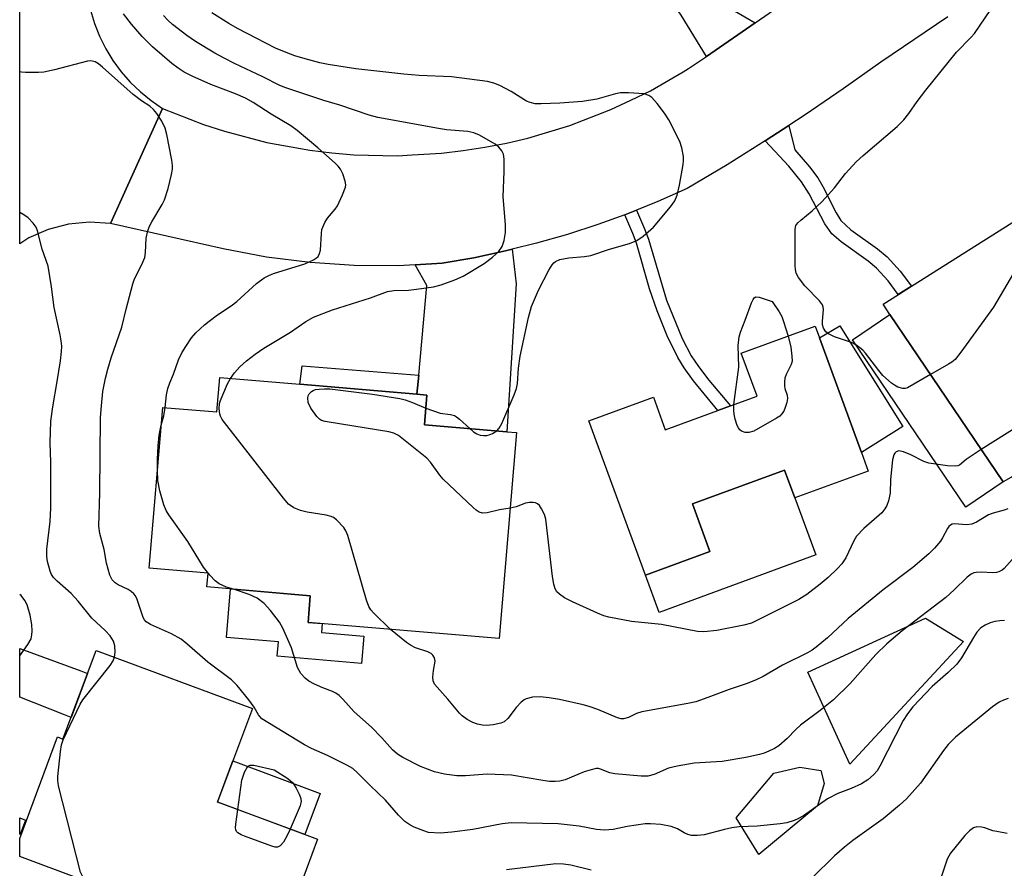
# Model space of a CAD drawing. Units: inches. Extents: x 1279759 to 1285759, y 469453 to 473454.
# Drawn here: x 1279759 to 1279976, y 471385 to 471572 of the extents above; entities that cross this region are included whole.
import ezdxf

# ---------------------------------------------------------------- set-up
doc = ezdxf.new("R2010")
doc.units = ezdxf.units.IN
doc.header["$MEASUREMENT"] = 0
for name, color, linetype in [('BLDG-Footprint', 5, 'Continuous'), ('CULTRL-Pad', 6, 'Continuous'), ('TRANS-Driveway', 251, 'Continuous'), ('TRANS-Non Street Sidewalk', 7, 'Continuous'), ('TRANS-Road', 130, 'Continuous'), ('Undefined', 1, 'Continuous')]:
    doc.layers.add(name, color=color, linetype=linetype)

msp = doc.modelspace()

# ---------------------------------------------------------------- linework, layer by layer
at = {"layer": 'BLDG-Footprint'}
for points, elevation in [([(1279988.12, 471477.22), (1279976.14, 471470.35), (1279951.15, 471507.35), (1279949.62, 471509.62), (1279953, 471511.75), (1279955.89, 471513.58), (1279987.8, 471533.73), (1280002.69, 471510.17), (1279992.34, 471503.63), (1279998.49, 471493.89), (1279999.29, 471492.63), (1279983.86, 471482.88)], 254.8), ([(1279935.6, 471502.17), (1279944.86, 471476.88), (1279946.37, 471472.76), (1279930.16, 471466.82), (1279927.91, 471472.97), (1279907.54, 471465.51), (1279911.39, 471455.02), (1279897.17, 471449.81), (1279884.69, 471483.88), (1279898.93, 471489.1), (1279901.57, 471481.89), (1279913.19, 471486.14), (1279915.96, 471487.16), (1279921.82, 471489.31), (1279918.35, 471498.79), (1279934.65, 471504.76)], 255.64), ([(1279848.97, 471489.54), (1279848.41, 471482.99), (1279866.62, 471481.44), (1279868.74, 471481.26), (1279864.88, 471435.78), (1279822.73, 471439.36), (1279823.23, 471445.24), (1279800.41, 471447.18), (1279800.67, 471450.2), (1279787.66, 471451.31), (1279790.68, 471486.82), (1279802.58, 471485.81), (1279803.23, 471493.43), (1279820.93, 471491.92), (1279846.77, 471489.73)], 252.03), ([(1279810.44, 471420.34), (1279802.76, 471399.72), (1279824.85, 471391.48), (1279816.05, 471367.84), (1279785.32, 471379.29), (1279784.86, 471378.06), (1279759.1, 471387.66), (1279759.1, 471391.67), (1279767.44, 471414.07), (1279768.65, 471413.62), (1279775.94, 471433.19)], 264.34)]:
    msp.add_lwpolyline(points, close=True, dxfattribs=dict(at, elevation=elevation))
at = {"layer": 'CULTRL-Pad'}
for points in [[(1279976.14, 471470.35), (1279967.87, 471464.77), (1279942.88, 471501.76), (1279951.15, 471507.35)], [(1279953.98, 471482.58), (1279944.86, 471476.88), (1279935.6, 471502.17), (1279940.08, 471504.8)], [(1279934.77, 471454.24), (1279900.19, 471441.57), (1279897.17, 471449.81), (1279911.39, 471455.02), (1279907.54, 471465.51), (1279927.91, 471472.97), (1279930.16, 471466.82)], [(1279835.01, 471436.31), (1279834.5, 471430.31), (1279815.92, 471431.89), (1279816.19, 471435.07), (1279804.72, 471436.04), (1279805.62, 471446.74), (1279823.23, 471445.24), (1279822.73, 471439.36), (1279825.87, 471439.09), (1279825.7, 471437.1)], [(1279967.39, 471435.12), (1279942.29, 471408.06), (1279932.99, 471428.36), (1279959.02, 471440.29)], [(1279825.44, 471401.62), (1279822.05, 471392.53), (1279802.76, 471399.71), (1279806.15, 471408.8)], [(1279935.15, 471398.89), (1279922.2, 471388.12), (1279917.24, 471396.23), (1279925.55, 471406.07), (1279931.23, 471407.38), (1279935.88, 471406.69), (1279936.6, 471403.79)]]:
    msp.add_lwpolyline(points, close=True, dxfattribs=at)
at = {"layer": 'TRANS-Driveway'}
for points in [[(1279921.4, 471571.7), (1279910.68, 471564.29), (1279905.05, 471573.37), (1279883.61, 471604.63), (1279863.06, 471636.07), (1279872.52, 471642.69), (1279877.16, 471636.27), (1279874.03, 471634.11), (1279893.86, 471605.33), (1279916.81, 471574.32)], [(1279846.77, 471489.73), (1279847.15, 471493.92), (1279848.98, 471513.75), (1279846.37, 471518.27), (1279852.36, 471518.62), (1279859.34, 471519.86), (1279866.27, 471521.36), (1279867.79, 471521.72), (1279868.65, 471514.09), (1279866.62, 471481.44), (1279848.41, 471482.99), (1279848.97, 471489.54)], [(1279774.04, 471428.08), (1279770.43, 471418.39), (1279768.98, 471418.94), (1279759.1, 471422.85), (1279759.1, 471433.58), (1279772.59, 471428.68)]]:
    msp.add_lwpolyline(points, close=True, dxfattribs=at)
at = {"layer": 'TRANS-Non Street Sidewalk'}
for points in [[(1279923.64, 471545.63), (1279923.86, 471545.78), (1279928.82, 471549.01), (1279930.17, 471543.63), (1279933.42, 471539.89), (1279935.22, 471537.45), (1279936.34, 471535.59), (1279939.28, 471529.79), (1279940.33, 471528.07), (1279942.48, 471526.04), (1279948.39, 471521.8), (1279950.53, 471520.06), (1279953.42, 471516.88), (1279955.89, 471513.58), (1279952.99, 471511.75), (1279950.76, 471514.74), (1279948.21, 471517.55), (1279946.35, 471519.06), (1279940.36, 471523.36), (1279938.34, 471525.14), (1279936.75, 471527.33), (1279933.34, 471533.96), (1279931.64, 471536.61), (1279928.8, 471540.06)], [(1279892.62, 471529.35), (1279893.37, 471529.64), (1279895.2, 471530.36), (1279897, 471526.25), (1279897.85, 471523.91), (1279901.8, 471510.5), (1279905.3, 471502.03), (1279907.29, 471498.19), (1279908.89, 471495.81), (1279911.18, 471492.83), (1279915.96, 471487.16), (1279913.19, 471486.14), (1279907.78, 471492.68), (1279905.7, 471495.55), (1279904.3, 471497.85), (1279902, 471502.6), (1279899.74, 471508.1), (1279898.12, 471512.95), (1279895.21, 471523.06), (1279894.44, 471525.21)], [(1279847.15, 471493.92), (1279846.77, 471489.73), (1279820.93, 471491.92), (1279821.45, 471495.99)], [(1279760.35, 471395.7), (1279759.19, 471392.57), (1279759.09, 471392.61), (1279759.1, 471396.21)]]:
    msp.add_lwpolyline(points, close=True, dxfattribs=at)
at = {"layer": 'TRANS-Road'}
msp.add_lwpolyline([(1279774.99, 471592.7), (1279774.3, 471589.72), (1279773.86, 471586.68), (1279773.68, 471583.62), (1279773.77, 471580.56), (1279774.13, 471577.51), (1279774.74, 471574.51), (1279775.61, 471571.58), (1279776.73, 471568.72), (1279778.09, 471565.98), (1279779.68, 471563.36), (1279781.49, 471560.88), (1279783.51, 471558.58), (1279785.72, 471556.45), (1279788.1, 471554.52), (1279790.64, 471552.81), (1279779.16, 471527.38), (1279774.52, 471527.67), (1279769.89, 471527.23), (1279765.38, 471526.07), (1279761.12, 471524.22), (1279759.11, 471522.93), (1279759.11, 471595.73)], close=True, dxfattribs=at)
msp.add_lwpolyline([(1279963.91, 471573), (1279949.15, 471563.04), (1279940.84, 471557.11), (1279932.41, 471551.35), (1279928.82, 471549.01), (1279923.86, 471545.78), (1279923.64, 471545.63), (1279915.2, 471540.37), (1279906.43, 471535.15), (1279899.95, 471532.28), (1279895.2, 471530.36), (1279893.37, 471529.64), (1279892.62, 471529.35), (1279886.71, 471527.2), (1279879.97, 471525.01), (1279873.15, 471523.06), (1279867.79, 471521.72), (1279866.27, 471521.36), (1279859.34, 471519.86), (1279852.36, 471518.62), (1279846.37, 471518.27), (1279842.65, 471518.09), (1279832.92, 471518.14), (1279823.22, 471518.78), (1279813.57, 471520), (1279804.01, 471521.81), (1279779.16, 471527.38), (1279790.64, 471552.81), (1279799.66, 471549.26), (1279804.26, 471547.76), (1279813.63, 471545.29), (1279823.16, 471543.56), (1279827.97, 471542.98), (1279832.8, 471542.59), (1279842.48, 471542.37), (1279845.71, 471542.53), (1279852.16, 471542.91), (1279856.96, 471543.52), (1279861.75, 471544.26), (1279866.51, 471545.14), (1279871.23, 471546.25), (1279880.51, 471549.03), (1279889.55, 471552.53), (1279893.93, 471554.59), (1279898.28, 471556.72), (1279905.49, 471560.89), (1279906.66, 471561.58), (1279910.68, 471564.29), (1279921.4, 471571.7), (1279942.33, 471586.17)], dxfattribs=at)
at = {"layer": 'Undefined'}
for points, elevation in [([(1279960.11, 471494.09), (1279955.02, 471491.1), (1279954.53, 471490.99), (1279953.99, 471491.01), (1279952.9, 471491.31), (1279952.16, 471491.7), (1279951.49, 471492.19), (1279949.59, 471493.85), (1279948.67, 471494.93), (1279945.72, 471498.81), (1279945.14, 471499.44), (1279944.51, 471499.97), (1279943.6, 471500.61), (1279942.64, 471501.15), (1279938.88, 471502.42), (1279937.62, 471503.03), (1279936.98, 471503.51), (1279936.46, 471504.31), (1279936.28, 471505.04), (1279936.28, 471505.87), (1279936.48, 471508.41), (1279936.43, 471508.94), (1279936.26, 471509.43), (1279935.61, 471510.3), (1279932.37, 471513.63), (1279930.97, 471515.46), (1279930.44, 471516.44), (1279930.28, 471517.27), (1279930.23, 471518.14), (1279930.22, 471526.14), (1279930.41, 471526.94), (1279930.82, 471527.58), (1279931.45, 471528.17), (1279933.99, 471530.2), (1279936.1, 471532.18), (1279938.88, 471535.31), (1279941.35, 471538.42), (1279943.69, 471541.02), (1279945.23, 471542.42), (1279952.71, 471548.83), (1279954.18, 471550.29), (1279955.28, 471551.65), (1279957.14, 471554.3), (1279959.06, 471556.83), (1279965.81, 471565.25), (1279969.01, 471568.44), (1279969.79, 471569.31), (1279974.55, 471576.28)], 256), ([(1279791.17, 471486.78), (1279791.49, 471489.58), (1279791.76, 471491.01), (1279792.2, 471492.25), (1279793.06, 471494.12), (1279794.14, 471497.29), (1279794.86, 471498.83), (1279795.74, 471500.29), (1279797.01, 471502.17), (1279797.98, 471503.24), (1279799.89, 471505.03), (1279800.91, 471505.87), (1279802.75, 471507.23), (1279805.75, 471509.23), (1279807.04, 471510.19), (1279811.37, 471514.19), (1279813.04, 471515.39), (1279814.06, 471515.94), (1279815.12, 471516.34), (1279822.05, 471518.52), (1279823.91, 471519.35), (1279824.62, 471519.81), (1279824.94, 471520.15), (1279825.28, 471520.77), (1279825.46, 471521.52), (1279825.67, 471525.23), (1279825.8, 471526.1), (1279825.98, 471526.62), (1279826.47, 471527.64), (1279827.05, 471528.61), (1279828.72, 471530.58), (1279829.2, 471531.31), (1279830.34, 471533.74), (1279830.96, 471535.4), (1279831.04, 471535.95), (1279830.93, 471536.75), (1279830.38, 471538.35), (1279829.88, 471539.37), (1279829.36, 471540.06), (1279828.73, 471540.69), (1279824.92, 471544.07), (1279820.35, 471547.9), (1279818.9, 471548.93), (1279814.58, 471551.56), (1279810.62, 471554.1), (1279808.94, 471555.03), (1279806.69, 471556.02), (1279801.26, 471558.08), (1279797.18, 471559.94), (1279795.42, 471560.84), (1279794.05, 471561.67), (1279792.66, 471562.69), (1279788.43, 471566.37), (1279786.13, 471568.7), (1279783.75, 471571.38), (1279782, 471573.65)], 250), ([(1279805.64, 471493.22), (1279806.49, 471494.44), (1279807.67, 471495.73), (1279809.17, 471497.12), (1279811.04, 471498.56), (1279812.97, 471499.89), (1279818.88, 471503.41), (1279822.23, 471505.78), (1279823.91, 471506.74), (1279828.12, 471508.36), (1279836.51, 471511), (1279840.25, 471512.38), (1279841.65, 471512.63), (1279844.87, 471512.72), (1279846.63, 471512.9), (1279850.44, 471513.42), (1279852.13, 471513.85), (1279855.11, 471514.97), (1279856.97, 471515.78), (1279861.6, 471518.55), (1279863.46, 471519.98), (1279864.75, 471521.16), (1279865.57, 471522.32), (1279866.04, 471523.68), (1279866.34, 471525.42), (1279866.32, 471527.17), (1279865.82, 471533.32), (1279866.04, 471538.87), (1279866, 471541.57), (1279865.84, 471542.72), (1279865.51, 471543.44), (1279864.84, 471544.24), (1279863.99, 471544.89), (1279860.59, 471546.9), (1279859.35, 471547.44), (1279858, 471547.7), (1279853.25, 471548.11), (1279851.5, 471548.34), (1279838.13, 471550.79), (1279836.24, 471551.32), (1279829.71, 471553.49), (1279826.21, 471554.52), (1279817.83, 471557.31), (1279816.54, 471557.89), (1279812.72, 471559.81), (1279806.48, 471562.7), (1279804.19, 471563.87), (1279802.16, 471565.03), (1279797.92, 471567.59), (1279796.01, 471568.91), (1279792.79, 471571.36), (1279791.78, 471572.29), (1279790.83, 471573.32)], 252), ([(1279864.36, 471481.63), (1279864.93, 471482.2), (1279865.5, 471483.23), (1279868.21, 471489.57), (1279868.73, 471490.96), (1279868.94, 471492.08), (1279869.19, 471495.48), (1279869.57, 471498.12), (1279871.38, 471506.63), (1279872.05, 471509.08), (1279873.58, 471512.69), (1279875.86, 471517.07), (1279876.6, 471518.3), (1279876.95, 471518.72), (1279877.35, 471519.04), (1279878.33, 471519.47), (1279880.28, 471519.84), (1279883.72, 471520.12), (1279885.11, 471520.36), (1279889.27, 471521.73), (1279893.69, 471523), (1279895.26, 471523.65), (1279896.69, 471524.58), (1279898.97, 471526.61), (1279902.7, 471531.05), (1279903.64, 471532.4), (1279904.16, 471533.66), (1279904.71, 471535.88), (1279905.51, 471540.45), (1279905.61, 471541.31), (1279905.6, 471542.16), (1279905.2, 471544.11), (1279904.75, 471545.48), (1279902.33, 471550.28), (1279901.41, 471551.79), (1279899.76, 471553.88), (1279898.61, 471555.2), (1279897.96, 471555.69), (1279896.91, 471555.99), (1279893.44, 471556.25), (1279891.71, 471556.24), (1279890.6, 471556.02), (1279886.44, 471554.87), (1279883.31, 471554.32), (1279878.3, 471553.96), (1279874.17, 471553.8), (1279872.87, 471553.85), (1279871.75, 471554.08), (1279870.97, 471554.41), (1279867.56, 471556.53), (1279865.09, 471557.86), (1279863.75, 471558.39), (1279862.36, 471558.78), (1279854.41, 471559.8), (1279847.26, 471560.07), (1279843.87, 471560.38), (1279833.31, 471561.56), (1279827.14, 471562.52), (1279825.3, 471562.88), (1279822.08, 471563.74), (1279819.82, 471564.43), (1279817.88, 471565.11), (1279815.56, 471566.09), (1279807.17, 471570.42), (1279805.23, 471571.55), (1279801.52, 471573.9)], 254), ([(1279976.45, 471439.8), (1279975.38, 471439.74), (1279974.31, 471439.58), (1279973.26, 471439.27), (1279972.19, 471438.78), (1279971.21, 471438.16), (1279970.31, 471437.2), (1279969.56, 471436.06), (1279966.93, 471431.57), (1279965.91, 471430.13), (1279964.02, 471428.31), (1279960.45, 471425.22), (1279956.23, 471420.69), (1279954.99, 471419.19), (1279954.1, 471417.74), (1279948.9, 471407.63), (1279948.3, 471406.63), (1279947.55, 471405.72), (1279946.27, 471404.62), (1279944.88, 471403.75), (1279942.61, 471402.68), (1279939.67, 471401.63), (1279937.38, 471400.43), (1279932.05, 471396.68), (1279930.82, 471395.98), (1279930.04, 471395.63), (1279928.39, 471395.13), (1279926.92, 471394.9), (1279921.88, 471394.38), (1279917.88, 471394.21), (1279916.29, 471394.03), (1279914.67, 471393.68), (1279910.13, 471392.49), (1279908.71, 471392.29), (1279907.34, 471392.34), (1279906.54, 471392.54), (1279905.77, 471392.91), (1279904.26, 471393.83), (1279902.89, 471394.3), (1279900.58, 471394.77), (1279898.29, 471394.9), (1279897.14, 471394.87), (1279895.12, 471394.64), (1279893.12, 471394.33), (1279890.1, 471393.66), (1279888.14, 471393.49), (1279886.39, 471393.66), (1279882.53, 471394.36), (1279877.95, 471394.87), (1279867.58, 471395.11), (1279865.54, 471394.91), (1279859.09, 471393.63), (1279854.45, 471393.03), (1279851.87, 471392.82), (1279849.34, 471393.02), (1279848.26, 471393.32), (1279846.16, 471394.16), (1279845.17, 471394.67), (1279844.06, 471395.44), (1279842.7, 471396.82), (1279839.85, 471400.15), (1279836.47, 471403.35), (1279833.68, 471406.18), (1279832.59, 471407.09), (1279831.29, 471407.82), (1279827.02, 471409.99), (1279823.5, 471411.52), (1279821.95, 471412.31), (1279812.55, 471418.11), (1279812.13, 471418.48), (1279811.79, 471418.94), (1279810.86, 471420.63), (1279809.66, 471422.27), (1279807.09, 471425.46), (1279805.84, 471426.69), (1279800.64, 471430.58), (1279796.01, 471434.61), (1279794.71, 471435.63), (1279792.59, 471436.82), (1279787.95, 471438.87), (1279787.01, 471439.52), (1279786.65, 471439.96), (1279786.37, 471440.46), (1279785.01, 471444.43), (1279784.63, 471445.22), (1279784.3, 471445.68), (1279783.72, 471446.21), (1279783.06, 471446.65), (1279780.85, 471447.66), (1279780.18, 471448.06), (1279779.48, 471448.78), (1279778.99, 471449.82), (1279778.24, 471452.41), (1279777.7, 471455.46), (1279776.77, 471458.99), (1279776.57, 471460.63), (1279776.79, 471467.96), (1279776.94, 471484.55), (1279777.12, 471487.15), (1279777.46, 471490.34), (1279778.02, 471493.25), (1279778.53, 471495.24), (1279779.28, 471497.76), (1279781.65, 471504.5), (1279782.59, 471508.51), (1279784.05, 471514.12), (1279784.45, 471515.2), (1279786.08, 471518.32), (1279786.68, 471519.89), (1279786.85, 471521.01), (1279786.99, 471524.18), (1279787.36, 471525.77), (1279787.73, 471526.79), (1279788.23, 471527.77), (1279790.56, 471531.62), (1279791.08, 471532.62), (1279791.83, 471535.12), (1279792.63, 471538.24), (1279792.83, 471539.37), (1279792.83, 471540.22), (1279792.66, 471541.36), (1279791.54, 471547.08), (1279791.19, 471548.48), (1279790.43, 471550), (1279789.34, 471551.67), (1279788.65, 471552.57), (1279787.85, 471553.27), (1279785.94, 471554.51), (1279784.17, 471555.84), (1279777.39, 471561.92), (1279776.46, 471562.66), (1279775.74, 471563.06), (1279774.77, 471563.27), (1279774.04, 471563.22), (1279766.76, 471561.33), (1279764.44, 471560.84), (1279763.28, 471560.76), (1279760.36, 471560.75), (1279759.5, 471560.8), (1279759.11, 471560.86)], 248), ([(1279984.59, 471531.7), (1279983.57, 471528.44), (1279982.16, 471525.02), (1279981.07, 471521.78), (1279980.2, 471519.74), (1279979.12, 471517.69), (1279974.01, 471508.96), (1279966.81, 471499.01), (1279965.52, 471497.39), (1279964.84, 471496.83), (1279964.1, 471496.35), (1279960.11, 471494.09)], 256), ([(1279779.99, 471431.68), (1279780.16, 471432.78), (1279780.06, 471434.16), (1279779.76, 471435.21), (1279779.09, 471436.36), (1279777.97, 471437.6), (1279775.05, 471440.31), (1279772.01, 471444.04), (1279770.48, 471445.72), (1279767.39, 471448.48), (1279766.59, 471449.3), (1279766.14, 471449.92), (1279765.79, 471450.65), (1279765.22, 471452.83), (1279765.09, 471453.91), (1279765.11, 471455.51), (1279765.79, 471461.64), (1279765.98, 471464.67), (1279765.97, 471474.71), (1279765.85, 471478.96), (1279765.97, 471483.75), (1279766.4, 471486.92), (1279767.4, 471492.53), (1279768.08, 471497.12), (1279768.34, 471499.14), (1279768.37, 471500.32), (1279768.26, 471501.47), (1279768.02, 471502.86), (1279766.71, 471508.89), (1279766.15, 471513.45), (1279765.35, 471517.98), (1279764.08, 471521.74), (1279763.03, 471525.81), (1279762.7, 471526.6), (1279762.08, 471527.49), (1279760.93, 471528.68), (1279760.03, 471529.33), (1279759.11, 471529.85)], 246), ([(1279916.73, 471487.44), (1279917.77, 471495.72), (1279917.66, 471500.48), (1279917.85, 471502.38), (1279918.13, 471503.41), (1279919.23, 471506.04), (1279920.6, 471509.88), (1279920.93, 471510.62), (1279921.2, 471511), (1279921.57, 471511.2), (1279922.29, 471511.15), (1279925.12, 471510.16), (1279926.71, 471507.87), (1279927.26, 471506.9), (1279927.68, 471505.8), (1279928.67, 471502.57)], 256), ([(1279928.67, 471502.57), (1279929.26, 471500.13), (1279929.53, 471498.14), (1279929.55, 471497.03), (1279929.35, 471496.26), (1279928.23, 471494.06), (1279927.96, 471493.28), (1279927.84, 471492.42), (1279927.86, 471491.55), (1279927.96, 471491.01), (1279928.48, 471489.51), (1279928.57, 471488.74), (1279928.42, 471487.91), (1279928.05, 471486.8), (1279927.7, 471486), (1279927.25, 471485.29), (1279926.83, 471484.9), (1279926.1, 471484.4), (1279921.1, 471481.6), (1279920.02, 471481.24), (1279919.2, 471481.3), (1279918.42, 471481.58), (1279917.99, 471481.89), (1279917.69, 471482.31), (1279917.45, 471482.8), (1279917.02, 471484.18), (1279916.76, 471485.31), (1279916.68, 471486.16), (1279916.73, 471487.44)], 256), ([(1279996.19, 471497.53), (1279995.89, 471496.39), (1279995.27, 471495.4), (1279991.03, 471490.39), (1279989.98, 471489.36), (1279988.51, 471488.36), (1279971.31, 471477.5)], 254), ([(1279840.96, 471437.81), (1279837.14, 471441.49), (1279836.58, 471442.13), (1279836.11, 471442.88), (1279835.6, 471444.26), (1279831.48, 471458.51), (1279831.06, 471459.6), (1279830.6, 471460.32), (1279829.01, 471461.97), (1279828.34, 471462.49), (1279827.83, 471462.74), (1279826.7, 471463.04), (1279822.56, 471463.7), (1279821.1, 471464.02), (1279819.59, 471464.66), (1279818.45, 471465.43), (1279817.3, 471466.77), (1279803.79, 471484.13), (1279803.39, 471484.89), (1279803.25, 471485.42), (1279803.14, 471486.53), (1279803.22, 471487.65), (1279803.41, 471488.37), (1279803.9, 471489.6), (1279804.98, 471491.98), (1279805.64, 471493.22)], 252), ([(1279867.32, 471464.6), (1279864.95, 471464.19), (1279862.24, 471463.54), (1279861.25, 471463.5), (1279860.53, 471463.68), (1279859.84, 471464.14), (1279859.18, 471464.7), (1279852.55, 471470.94), (1279851.79, 471471.83), (1279849.77, 471474.75), (1279848.97, 471475.61), (1279842.7, 471480.62), (1279841.68, 471481.15), (1279840.55, 471481.43), (1279827.38, 471483.52), (1279826.51, 471483.69), (1279825.7, 471483.95), (1279825.27, 471484.21), (1279824.69, 471484.78), (1279823.38, 471486.65), (1279822.75, 471487.91), (1279822.65, 471488.92), (1279822.75, 471489.4), (1279822.97, 471489.81), (1279823.47, 471490.32), (1279823.87, 471490.57), (1279824.39, 471490.74), (1279825.22, 471490.87), (1279826.38, 471490.93), (1279827.55, 471490.89), (1279836.93, 471489.76), (1279842.99, 471488.78), (1279844.13, 471488.48), (1279845.8, 471487.89), (1279848.72, 471486.61)], 254), ([(1279790.34, 471482.88), (1279790.89, 471484.94), (1279791.17, 471486.78)], 250), ([(1279848.72, 471486.61), (1279851.9, 471485.55), (1279854.2, 471485.22), (1279855.02, 471485.01), (1279855.5, 471484.75), (1279856.18, 471484.22), (1279858.4, 471482.14)], 254), ([(1279789.5, 471472.96), (1279789.49, 471475.37), (1279789.67, 471478.31), (1279789.91, 471480.65), (1279790.34, 471482.88)], 250), ([(1279858.4, 471482.14), (1279859.25, 471481.43), (1279859.96, 471481.01), (1279860.71, 471480.72), (1279861.46, 471480.58), (1279862.18, 471480.62), (1279862.67, 471480.74), (1279863.43, 471481.06), (1279864.36, 471481.63)], 254), ([(1279971.31, 471477.5), (1279967.97, 471475.31), (1279966.51, 471474.05), (1279966.14, 471473.9), (1279965.61, 471473.83), (1279963.86, 471473.95), (1279959.7, 471474.51), (1279958.62, 471474.9), (1279955.73, 471476.32), (1279954.12, 471477.01), (1279953.11, 471477.24), (1279952.52, 471477.02), (1279952.22, 471476.71), (1279951.98, 471476.32), (1279951.69, 471475.25), (1279951.26, 471470.89), (1279951.16, 471467.89), (1279950.83, 471466.22), (1279950.46, 471465.16), (1279950.03, 471464.44), (1279949.32, 471463.57), (1279945.35, 471460.11), (1279943.78, 471458.36), (1279943.15, 471457.37), (1279941.42, 471453.63), (1279940.54, 471452.3), (1279939.57, 471451.26), (1279937.5, 471449.29), (1279935.74, 471447.81), (1279932.8, 471445.49), (1279931.04, 471444.4), (1279920.57, 471439.22), (1279918.89, 471438.73), (1279912.91, 471437.55), (1279910.07, 471437.27), (1279908.65, 471437.32), (1279900.76, 471438.88), (1279894.11, 471439.56), (1279889.1, 471440.5), (1279887.97, 471440.82), (1279886.63, 471441.36), (1279881.12, 471443.87), (1279879.34, 471444.77), (1279878.21, 471445.56), (1279877.65, 471446.13), (1279877.29, 471446.79), (1279876.96, 471447.78), (1279876.67, 471449.46), (1279875.23, 471462.14), (1279874.94, 471463.16), (1279874.27, 471464.46), (1279873.78, 471465.16), (1279873.4, 471465.53), (1279872.95, 471465.76), (1279872.42, 471465.83), (1279871.57, 471465.79), (1279870.7, 471465.64), (1279868.64, 471464.89), (1279867.32, 471464.6)], 254), ([(1279806.25, 471446.69), (1279804.73, 471447.14), (1279803.13, 471447.89), (1279802.22, 471448.56), (1279801.06, 471449.77), (1279799.68, 471451.58), (1279796.21, 471457.19), (1279791.98, 471463.13), (1279791.43, 471464.09), (1279790.9, 471465.3), (1279790.01, 471468.37), (1279789.6, 471470.68), (1279789.5, 471472.96)], 250), ([(1279977.14, 471464.45), (1279976.38, 471464.12), (1279973.94, 471463.49), (1279972.92, 471463.11), (1279970.25, 471461.49), (1279969.23, 471461.03), (1279968.12, 471460.86), (1279965.35, 471461.08), (1279964.86, 471461.02), (1279964.48, 471460.85), (1279964.12, 471460.51), (1279963.83, 471460.06), (1279962.77, 471458.03), (1279962.29, 471457.3), (1279960.99, 471455.72), (1279959.76, 471454.48), (1279956.2, 471451.44), (1279949.64, 471446.54), (1279941.9, 471440.2), (1279937.34, 471435.98), (1279934.89, 471433.89), (1279933.95, 471433.22), (1279932.95, 471432.64), (1279927.4, 471429.93), (1279923.15, 471427.44), (1279921.64, 471426.65), (1279919.62, 471425.84), (1279915.64, 471424.58), (1279910.95, 471422.76), (1279908.28, 471421.84), (1279906.57, 471421.46), (1279896.36, 471419.65), (1279895.25, 471419.28), (1279893.44, 471418.38), (1279892.36, 471418.08), (1279891.82, 471418.09), (1279890.99, 471418.32), (1279886.66, 471420.11), (1279884.79, 471420.79), (1279883.42, 471421.18), (1279878.19, 471422.34), (1279875.94, 471422.72), (1279873.94, 471422.94), (1279872.24, 471422.82), (1279870.89, 471422.48), (1279870.41, 471422.24), (1279869.78, 471421.75), (1279868.65, 471420.57), (1279866.83, 471418.15), (1279866.04, 471417.44), (1279865.26, 471417.12), (1279863.55, 471416.76), (1279862.08, 471416.6), (1279861.24, 471416.66), (1279860.14, 471416.9), (1279859.08, 471417.27), (1279857.88, 471417.94), (1279856.76, 471418.75), (1279856.17, 471419.34), (1279853.59, 471422.44), (1279851.19, 471425.05), (1279850.65, 471425.72), (1279850.33, 471426.47), (1279850.27, 471427.3), (1279850.41, 471428.75), (1279850.79, 471430.79), (1279850.66, 471431.51), (1279850.28, 471432.14), (1279849.91, 471432.48), (1279849.19, 471432.86), (1279846.45, 471433.77), (1279845.36, 471434.3), (1279844.45, 471434.95), (1279840.96, 471437.81)], 252), ([(1279978.11, 471453.22), (1279976.32, 471451.23), (1279975.91, 471450.9), (1279975.2, 471450.54), (1279974.69, 471450.38), (1279973.86, 471450.3), (1279971.28, 471450.42), (1279970.19, 471450.39), (1279969.68, 471450.3), (1279969.09, 471450.03), (1279968.22, 471449.34), (1279965.35, 471446.54), (1279963.47, 471444.88), (1279953.82, 471437.47), (1279950.49, 471434.65), (1279948.04, 471432.3), (1279942.37, 471425.88), (1279938.66, 471422.25), (1279935.73, 471419.91), (1279931.42, 471416.68), (1279930.38, 471415.7), (1279928.49, 471413.71), (1279926.6, 471412.13), (1279925.68, 471411.54), (1279924.43, 471410.92), (1279923.4, 471410.5), (1279922.35, 471410.18), (1279919.33, 471409.52), (1279914.1, 471408.69), (1279907.92, 471408.3), (1279904.19, 471407.66), (1279902.25, 471407.18), (1279899.11, 471405.77), (1279897.72, 471405.44), (1279896.28, 471405.44), (1279890.47, 471405.92), (1279889.35, 471406.16), (1279887.3, 471407), (1279886.84, 471407.09), (1279886.31, 471407.08), (1279885.24, 471406.85), (1279883.63, 471406.34), (1279879.44, 471404.63), (1279878.33, 471404.35), (1279877.23, 471404.21), (1279875.98, 471404.26), (1279874.53, 471404.45), (1279867.62, 471405.67), (1279862.27, 471405.83), (1279857.47, 471405.5), (1279855.58, 471405.49), (1279852.83, 471405.87), (1279850.66, 471406.4), (1279847.53, 471407.58), (1279843.67, 471409.52), (1279842.45, 471410.25), (1279841.35, 471411.22), (1279839.01, 471413.91), (1279836.73, 471416.25), (1279832.88, 471419.59), (1279830.39, 471422.42), (1279829.58, 471423.23), (1279828.89, 471423.72), (1279828.14, 471424.12), (1279825.97, 471424.9), (1279824.17, 471425.71), (1279822.94, 471426.39), (1279822.07, 471427.07), (1279821.14, 471428.06), (1279820.39, 471429.43), (1279819.11, 471433.73), (1279817.19, 471438.12), (1279816.41, 471439.39), (1279814.42, 471442.02), (1279813.01, 471443.55), (1279811.47, 471444.72), (1279809.75, 471445.5), (1279806.25, 471446.69)], 250), ([(1279774.15, 471382.05), (1279773.35, 471382.75), (1279773, 471383.18), (1279772.54, 471384.23), (1279767.67, 471403.31), (1279767.48, 471404.47), (1279767.49, 471405.34), (1279768.08, 471410.89), (1279768.32, 471412.33), (1279768.68, 471413.42), (1279772.41, 471421.32), (1279773.05, 471422.29), (1279779.09, 471429.87), (1279779.7, 471430.85), (1279779.99, 471431.68)], 246), ([(1279977.21, 471422.56), (1279976.18, 471422.23), (1279975.22, 471421.74), (1279973.81, 471420.72), (1279965.6, 471414), (1279964.02, 471412.38), (1279962.94, 471411.1), (1279957.9, 471403.84), (1279954.82, 471400.44), (1279953.29, 471399), (1279949.68, 471395.99), (1279942.98, 471391.2), (1279941.1, 471389.73), (1279938.94, 471387.84), (1279933.96, 471382.95)], 246), ([(1279807.22, 471398.05), (1279808.12, 471404.54), (1279808.73, 471406.32), (1279809.4, 471407.45), (1279809.76, 471407.74), (1279809.98, 471407.82), (1279810.73, 471407.83), (1279815.28, 471406.79), (1279818.24, 471404.87), (1279819.34, 471403.95), (1279820.13, 471402.77), (1279820.77, 471401.48), (1279821.08, 471400.69), (1279821.2, 471399.91), (1279821, 471398.88), (1279818.78, 471393.75)], 248), ([(1279818.78, 471393.75), (1279818.13, 471392.32), (1279817.29, 471390.83), (1279816.6, 471390.06), (1279816, 471389.78), (1279815.5, 471389.78), (1279814.71, 471389.97), (1279808.72, 471392.17), (1279807.94, 471392.5), (1279807.26, 471392.9), (1279806.97, 471393.21), (1279806.81, 471393.54), (1279806.72, 471394.04), (1279806.76, 471394.86), (1279807.22, 471398.05)], 248), ([(1279977.04, 471392.8), (1279974.7, 471393.17), (1279973.83, 471393.37), (1279972.11, 471393.98), (1279971.33, 471394.16), (1279970.29, 471394.23), (1279969.56, 471394.03), (1279968.67, 471393.36), (1279967.64, 471392.31), (1279964.53, 471388.43), (1279963.78, 471387.07), (1279962.42, 471383.14)], 244), ([(1279885.22, 471384.64), (1279880.75, 471385.74), (1279879.07, 471386.03), (1279877.39, 471386.05), (1279866.5, 471384.74)], 246)]:
    msp.add_lwpolyline(points, dxfattribs=dict(at, elevation=elevation))
msp.add_polyline3d([(1279759.1, 471432.01, 244), (1279760.92, 471434.5, 244), (1279761.61, 471435.75, 244), (1279761.81, 471436.58, 244), (1279761.87, 471437.45, 244), (1279761.74, 471438.93, 244), (1279761.38, 471440.98, 244), (1279760.74, 471443.2, 244), (1279760.26, 471444.21, 244), (1279759.4, 471445.28, 244), (1279759.1, 471445.54, 244)], dxfattribs=at)

doc.saveas('drawing.dxf')
